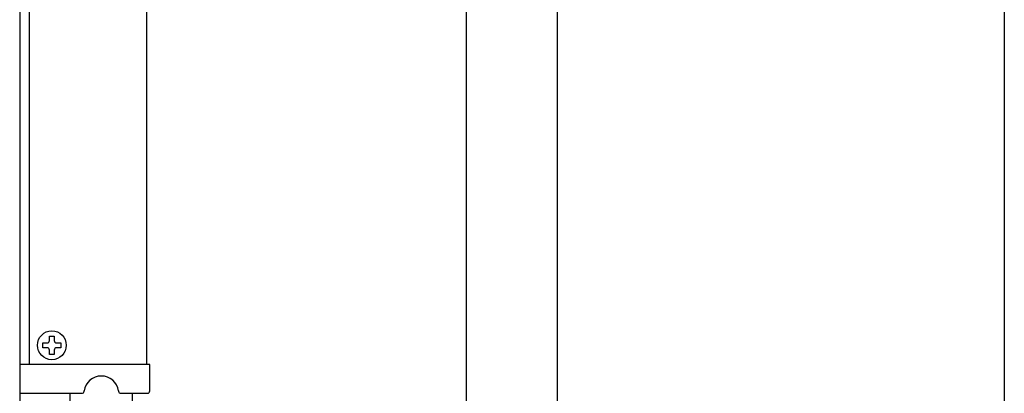
# Model space of a CAD drawing. Extents: x -70 to 373, y -58 to 271.
# Drawn here: x -8 to -4, y 57 to 58 of the extents above; entities that cross this region are included whole.
import ezdxf

# ---------------------------------------------------------------- set-up
doc = ezdxf.new("R2010")
doc.units = 0
doc.layers.add('_0-1_LAYER_1', color=7, linetype='CONTINUOUS')

msp = doc.modelspace()

# ---------------------------------------------------------------- linework, layer by layer
at = {"layer": '_0-1_LAYER_1', "color": 7, "linetype": 'Continuous'}
for p, q in [((-4.292, 86.5), (-4.292, 55.4)), ((-8.392, 84.7), (-8.392, 55.4)), ((-6.532, 56.56), (-6.532, 63.64)), ((-6.152, 56.56), (-6.152, 63.64)), ((-8.352, 58.66), (-8.352, 56.8)), ((-7.862, 56.8), (-7.862, 58.66)), ((-8.268, 56.9), (-8.268, 56.918)), ((-8.268, 56.918), (-8.248, 56.918)), ((-8.248, 56.918), (-8.248, 56.9)), ((-8.296, 56.87), (-8.296, 56.89)), ((-8.296, 56.89), (-8.278, 56.89)), ((-8.278, 56.87), (-8.296, 56.87)), ((-8.238, 56.89), (-8.22, 56.89)), ((-8.22, 56.87), (-8.238, 56.87)), ((-8.22, 56.89), (-8.22, 56.87)), ((-8.268, 56.842), (-8.268, 56.86)), ((-8.248, 56.842), (-8.268, 56.842)), ((-8.248, 56.86), (-8.248, 56.842)), ((-7.85, 56.8), (-8.392, 56.8)), ((-7.85, 56.69), (-7.85, 56.8)), ((-8.392, 56.68), (-8.1334, 56.68)), ((-8.182, 55.48), (-8.182, 56.68)), ((-8.1235, 56.6888), (-8.1235, 56.6889)), ((-8.1235, 56.6889), (-8.1235, 56.6889)), ((-8.1235, 56.6889), (-8.1234, 56.6889)), ((-8.1235, 56.6888), (-8.1235, 56.6888)), ((-8.1234, 56.6896), (-8.1234, 56.6897)), ((-8.1234, 56.6897), (-8.1233, 56.6897)), ((-8.1234, 56.6895), (-8.1234, 56.6896)), ((-8.1234, 56.6896), (-8.1234, 56.6896)), ((-8.1234, 56.6896), (-8.1234, 56.6896)), ((-8.1234, 56.6894), (-8.1234, 56.6895)), ((-8.1234, 56.6895), (-8.1234, 56.6895)), ((-8.1234, 56.6893), (-8.1234, 56.6894)), ((-8.1234, 56.6894), (-8.1234, 56.6894)), ((-8.1234, 56.6894), (-8.1234, 56.6894)), ((-8.1234, 56.6892), (-8.1234, 56.6893)), ((-8.1234, 56.6893), (-8.1234, 56.6893)), ((-8.1234, 56.6891), (-8.1234, 56.6892)), ((-8.1234, 56.6892), (-8.1234, 56.6892)), ((-8.1234, 56.689), (-8.1234, 56.6891)), ((-8.1234, 56.6891), (-8.1234, 56.6891)), ((-8.1234, 56.6891), (-8.1234, 56.6891)), ((-8.1234, 56.6889), (-8.1234, 56.689)), ((-8.1234, 56.689), (-8.1234, 56.689)), ((-8.1233, 56.6899), (-8.1233, 56.69)), ((-8.1233, 56.69), (-8.1233, 56.69)), ((-8.1233, 56.6898), (-8.1233, 56.6899)), ((-8.1233, 56.6899), (-8.1233, 56.6899)), ((-8.1233, 56.6897), (-8.1233, 56.6898)), ((-8.1233, 56.6898), (-8.1233, 56.6898)), ((-8.1233, 56.6898), (-8.1233, 56.6898)), ((-7.9807, 56.69), (-7.9807, 56.69)), ((-7.9807, 56.69), (-7.9807, 56.6899)), ((-7.9807, 56.6899), (-7.9807, 56.6899)), ((-7.9807, 56.6899), (-7.9807, 56.6898)), ((-7.9807, 56.6898), (-7.9807, 56.6898)), ((-7.9807, 56.6898), (-7.9807, 56.6898)), ((-7.9807, 56.6898), (-7.9807, 56.6897)), ((-7.9807, 56.6897), (-7.9807, 56.6897)), ((-7.9807, 56.6897), (-7.9807, 56.6896)), ((-7.9807, 56.6896), (-7.9806, 56.6896)), ((-7.9806, 56.6896), (-7.9806, 56.6896)), ((-7.9806, 56.6896), (-7.9806, 56.6895)), ((-7.9806, 56.6895), (-7.9806, 56.6895)), ((-7.9806, 56.6895), (-7.9806, 56.6894)), ((-7.9806, 56.6894), (-7.9806, 56.6894)), ((-7.9806, 56.6894), (-7.9806, 56.6894)), ((-7.9806, 56.6894), (-7.9806, 56.6893)), ((-7.9806, 56.6893), (-7.9806, 56.6893)), ((-7.9806, 56.6893), (-7.9806, 56.6892)), ((-7.9806, 56.6892), (-7.9806, 56.6892)), ((-7.9806, 56.6892), (-7.9806, 56.6891)), ((-7.9806, 56.6891), (-7.9806, 56.6891)), ((-7.9806, 56.6891), (-7.9806, 56.6891)), ((-7.9806, 56.6891), (-7.9806, 56.689)), ((-7.9806, 56.689), (-7.9806, 56.689)), ((-7.9806, 56.689), (-7.9806, 56.6889)), ((-7.9806, 56.6889), (-7.9806, 56.6889)), ((-7.9806, 56.6889), (-7.9806, 56.6889)), ((-7.9806, 56.6889), (-7.9805, 56.6888)), ((-7.9805, 56.6888), (-7.9805, 56.6888)), ((-7.9706, 56.68), (-7.86, 56.68)), ((-7.922, 55.48), (-7.922, 56.68))]:
    msp.add_line(p, q, dxfattribs=at)
msp.add_circle((-8.258, 56.88), 0.06, dxfattribs=at)
for centre, radius, start, end in [((-8.278, 56.9), 0.01, 270, 0), ((-8.278, 56.86), 0.01, 0, 90), ((-8.238, 56.9), 0.01, 180, 270), ((-8.238, 56.86), 0.01, 90, 180), ((-8.052, 56.68), 0.072, 90, 172.0164), ((-8.052, 56.68), 0.072, 7.9836, 90), ((-8.1334, 56.69), 0.01, 270, 352.9953), ((-7.9706, 56.69), 0.01, 187.0047, 270), ((-7.86, 56.69), 0.01, 270, 0)]:
    msp.add_arc(centre, radius, start, end, dxfattribs=at)

doc.saveas('drawing.dxf')
